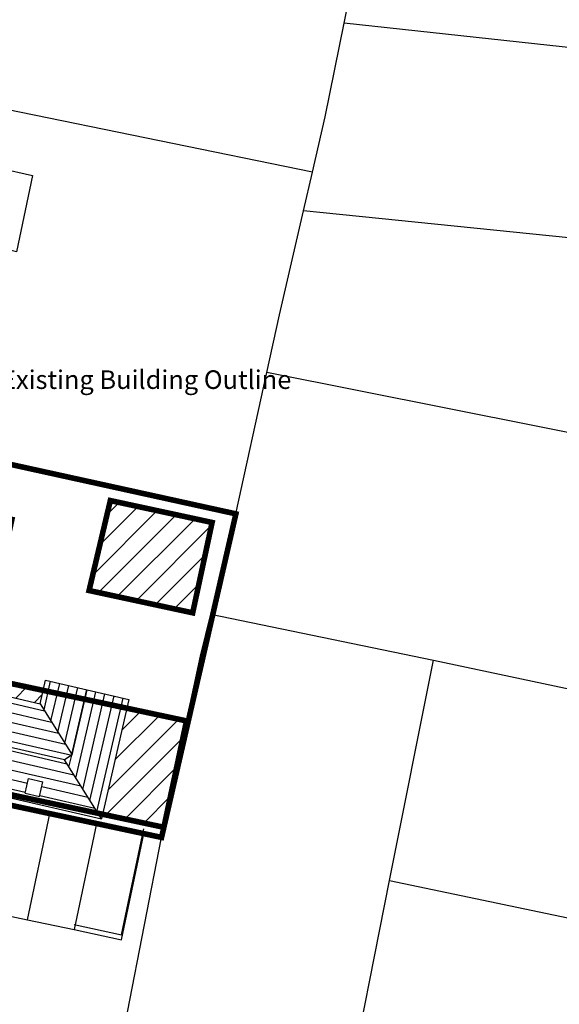
# Paper-space layout 'Layout1' of a CAD drawing. Extents: x -44839 to 114507, y -60399 to 25521.
# Drawn here: x 55737 to 58640, y 13573 to 18868 of the extents above; entities that cross this region are included whole.
import ezdxf
from ezdxf import colors
from ezdxf.entities.mleader import LeaderData, LeaderLine
from ezdxf.math import Vec2, Vec3

# ---------------------------------------------------------------- set-up
doc = ezdxf.new("R2010")
doc.units = 0
doc.header["$LTSCALE"] = 400
doc.header["$MEASUREMENT"] = 0
for name, pattern in [('DASHDOT', [1, 0.5, -0.25, 0, -0.25]), ('DASHED', [0.75, 0.5, -0.25]), ('GDI_SOLID_1250_0', [0])]:
    doc.linetypes.add(name, pattern=pattern)
for name, color, linetype in [('02_GENERAL_FEATURE', 140, 'CONTINUOUS'), ('25_BUILDING', 140, 'CONTINUOUS'), ('FIRSTFLPLAN', 7, 'CONTINUOUS')]:
    doc.layers.add(name, color=color, linetype=linetype)
doc.styles.add('ARIAL', font='Arial.ttf', dxfattribs={"height": 0.2})

# ---------------------------------------------------------------- blocks, each defined once
blk = doc.blocks.new('08F51EBC-9757-43E6-98E8-82')
at = {"layer": '25_BUILDING', "color": 1, "linetype": 'GDI_SOLID_1250_0'}
blk.add_lwpolyline([(505356.79, 101788.02), (505363.75, 101786.45), (505362.9, 101782.35), (505359.55, 101783.15), (505358.05, 101776.55), (505349.3, 101778.49), (505350.85, 101785.4), (505349.65, 101785.65), (505350.3, 101788.55), (505351.3, 101788.3), (505351.55, 101789.2), (505352.62, 101788.96)], dxfattribs=at)
blk = doc.blocks.new('57946FB3-492B-4269-988D-74')
at = {"layer": '02_GENERAL_FEATURE', "color": 251, "linetype": 'GDI_SOLID_1250_0'}
blk.add_lwpolyline([(505378.82, 101786.63), (505337.65, 101795.05)], dxfattribs=at)
blk = doc.blocks.new('1F844AB0-3CFC-4A05-B6EB-5C')
at = {"layer": '02_GENERAL_FEATURE', "color": 251, "linetype": 'GDI_SOLID_1250_0'}
blk.add_lwpolyline([(505378.82, 101786.63), (505379.5, 101789.6), (505380.53, 101794.63)], dxfattribs=at)
blk = doc.blocks.new('5C6C6BE5-CFEE-4B40-B0BF-46')
at = {"layer": '02_GENERAL_FEATURE', "color": 251, "linetype": 'GDI_SOLID_1250_0'}
blk.add_lwpolyline([(505380.53, 101794.63), (505381.34, 101798.65)], dxfattribs=at)
blk = doc.blocks.new('5D36169F-BC67-48E1-9F6C-6E')
at = {"layer": '02_GENERAL_FEATURE', "color": 251, "linetype": 'GDI_SOLID_1250_0'}
blk.add_lwpolyline([(505404.8, 101792), (505380.53, 101794.63)], dxfattribs=at)
blk = doc.blocks.new('68A92905-9F1C-4AF9-AD09-C6')
at = {"layer": '02_GENERAL_FEATURE', "color": 251, "linetype": 'GDI_SOLID_1250_0'}
blk.add_lwpolyline([(505406, 101781.735158), (505378.34, 101784.55)], dxfattribs=at)
blk = doc.blocks.new('A21BED16-D241-4865-8644-6C')
at = {"layer": '02_GENERAL_FEATURE', "color": 251, "linetype": 'GDI_SOLID_1250_0'}
blk.add_lwpolyline([(505376.37, 101775.85), (505377.05, 101778.95), (505378.34, 101784.55)], dxfattribs=at)
blk = doc.blocks.new('1D3655E1-A040-4863-B067-0C')
at = {"layer": '02_GENERAL_FEATURE', "color": 251, "linetype": 'GDI_SOLID_1250_0'}
blk.add_lwpolyline([(505378.34, 101784.55), (505378.82, 101786.63)], dxfattribs=at)
blk = doc.blocks.new('351DCC1A-B5D6-4931-A251-C6')
at = {"layer": '02_GENERAL_FEATURE', "color": 251, "linetype": 'GDI_SOLID_1250_0'}
blk.add_lwpolyline([(505385.33, 101760.39), (505404.85, 101756.25)], dxfattribs=at)
blk = doc.blocks.new('FC1E7F26-D889-4C44-A07D-35')
at = {"layer": '02_GENERAL_FEATURE', "color": 251, "linetype": 'GDI_SOLID_1250_0'}
blk.add_lwpolyline([(505400.75, 101771), (505376.37, 101775.85)], dxfattribs=at)
blk = doc.blocks.new('5AD76D11-8A6A-435C-9A49-7F')
at = {"layer": '02_GENERAL_FEATURE', "color": 251, "linetype": 'GDI_SOLID_1250_0'}
blk.add_lwpolyline([(505360.95, 101746.96), (505363.49, 101746.42)], dxfattribs=at)
blk = doc.blocks.new('8D3986FB-24F7-45A2-B91E-F2')
at = {"layer": '02_GENERAL_FEATURE', "color": 251, "linetype": 'GDI_SOLID_1250_0'}
blk.add_lwpolyline([(505363.49, 101746.42), (505366, 101745.89)], dxfattribs=at)
blk = doc.blocks.new('7A2F7432-14C5-482C-BD7A-F6')
at = {"layer": '02_GENERAL_FEATURE', "color": 251, "linetype": 'GDI_SOLID_1250_0'}
blk.add_lwpolyline([(505368.86, 101741.45), (505370.7, 101750.85)], dxfattribs=at)
blk = doc.blocks.new('1A1BBA68-9AC3-4DD4-8442-63')
at = {"layer": '02_GENERAL_FEATURE', "color": 251, "linetype": 'GDI_SOLID_1250_0'}
blk.add_lwpolyline([(505366, 101745.89), (505368.55, 101745.35), (505369.75, 101751.05)], dxfattribs=at)
blk = doc.blocks.new('E4285196-E847-4D04-847F-62')
at = {"layer": '02_GENERAL_FEATURE', "color": 251, "linetype": 'GDI_SOLID_1250_0'}
blk.add_lwpolyline([(505380.57, 101736.46), (505382.97, 101748.54)], dxfattribs=at)
blk = doc.blocks.new('554371AC-CC83-40F4-8BA3-B3')
at = {"layer": '02_GENERAL_FEATURE', "color": 251, "linetype": 'GDI_SOLID_1250_0'}
blk.add_lwpolyline([(505367.2, 101751.59), (505364.69, 101752.12)], dxfattribs=at)
blk = doc.blocks.new('99B6CD37-F8E3-4FBB-B009-C1')
at = {"layer": '02_GENERAL_FEATURE', "color": 251, "linetype": 'GDI_SOLID_1250_0'}
blk.add_lwpolyline([(505364.69, 101752.12), (505362.14, 101752.66)], dxfattribs=at)
blk = doc.blocks.new('C016FF1C-8D30-49A7-8EFD-50')
at = {"layer": '02_GENERAL_FEATURE', "color": 251, "linetype": 'GDI_SOLID_1250_0'}
blk.add_lwpolyline([(505369.75, 101751.05), (505367.2, 101751.59)], dxfattribs=at)
blk = doc.blocks.new('B83CA34B-8E90-4C8F-AC94-8F')
at = {"layer": '02_GENERAL_FEATURE', "color": 251, "linetype": 'GDI_SOLID_1250_0'}
blk.add_lwpolyline([(505369.75, 101751.05), (505370.7, 101750.85)], dxfattribs=at)
blk = doc.blocks.new('E95B41FF-B428-4E28-8462-5B')
at = {"layer": '02_GENERAL_FEATURE', "color": 251, "linetype": 'GDI_SOLID_1250_0'}
blk.add_lwpolyline([(505370.7, 101750.85), (505372.8, 101760.6), (505373.36, 101762.85)], dxfattribs=at)
blk = doc.blocks.new('FE885D92-F157-4E11-9665-73')
at = {"layer": '02_GENERAL_FEATURE', "color": 251, "linetype": 'GDI_SOLID_1250_0'}
blk.add_lwpolyline([(505373.36, 101762.85), (505385.33, 101760.39)], dxfattribs=at)
blk = doc.blocks.new('312D3CEB-2E9C-42EE-8B61-01')
at = {"layer": '02_GENERAL_FEATURE', "color": 251, "linetype": 'GDI_SOLID_1250_0'}
blk.add_lwpolyline([(505382.97, 101748.54), (505385.33, 101760.39)], dxfattribs=at)
blk = doc.blocks.new('3226B4DD-7B0B-4C34-B247-77')
at = {"layer": '02_GENERAL_FEATURE', "color": 251, "linetype": 'GDI_SOLID_1250_0'}
blk.add_lwpolyline([(505373.36, 101762.85), (505374.7, 101768.25)], dxfattribs=at)
blk = doc.blocks.new('A34DA8B2-3202-4BB1-A2FE-6A')
at = {"layer": '02_GENERAL_FEATURE', "color": 251, "linetype": 'GDI_SOLID_1250_0'}
blk.add_lwpolyline([(505374.7, 101768.25), (505376.37, 101775.85)], dxfattribs=at)
blk = doc.blocks.new('0348FEE2-3778-440D-94DD-1A')
at = {"layer": '02_GENERAL_FEATURE', "color": 251, "linetype": 'GDI_SOLID_1250_0'}
blk.add_lwpolyline([(505382.97, 101748.54), (505406, 101743.7037)], dxfattribs=at)
blk = doc.blocks.new('20F15EA5-86BF-4820-B714-93')
at = {"layer": '02_GENERAL_FEATURE', "color": 251, "linetype": 'GDI_SOLID_1250_0'}
blk.add_lwpolyline([(505367.2, 101751.59), (505366, 101745.89)], dxfattribs=at)
blk = doc.blocks.new('4125055D-7814-4563-AF62-C9')
at = {"layer": '02_GENERAL_FEATURE', "color": 251, "linetype": 'GDI_SOLID_1250_0'}
blk.add_lwpolyline([(505363.49, 101746.42), (505364.69, 101752.12)], dxfattribs=at)

psp = doc.layouts.get("Layout1")

# ---------------------------------------------------------------- hatches: boundary and pattern name
at = {"layer": 'FIRSTFLPLAN'}
h = psp.add_hatch(dxfattribs=at)
h.set_pattern_fill('LINE', color=252, scale=400, angle=347, style=0)
h.set_pattern_definition([(347, (-39583.537, -1092.923), (11.247553, 48.718503), [])])
h.paths.add_polyline_path([(55076.6, 15095.2), (55017, 14837), (56176.5, 14569.3), (55977.9, 14887.2)])
h.paths.add_polyline_path([(55442.2, 14863.2), (55520.1, 14845.2), (55502.1, 14767.2), (55424.2, 14785.2)], flags=16)
h.paths.add_polyline_path([(55184.9, 14958.8), (55166.9, 14880.9), (55089, 14898.9), (55106.9, 14976.8)], flags=16)
h.paths.add_polyline_path([(55784.6, 14786.8), (55862.6, 14768.8), (55844.6, 14690.9), (55766.6, 14708.9)], flags=16)
h.paths.add_polyline_path([(55847.5, 15189.2), (55136.2, 15353.5), (55076.6, 15095.2), (55977.9, 14887.2), (56019.9, 14913.4)])
h.paths.add_polyline_path([(55233.7, 15170.4), (55155.8, 15188.4), (55173.8, 15266.3), (55251.7, 15248.3)], flags=16)
h.paths.add_polyline_path([(53942.3, 16383.4), (53679.3, 16444.2), (53633.1, 16244.4), (53696.5, 16229.8)])
h.paths.add_polyline_path([(53788.7, 16629.3), (53725.4, 16643.9), (53679.3, 16444.2), (53942.3, 16383.4)])
h.paths.add_polyline_path([(53856.9, 16136.3), (53781.4, 16153.7), (53756.7, 16046.6), (53939.3, 16004.4)])
h.paths.add_polyline_path([(53939.3, 16004.4), (53756.7, 16046.6), (53732, 15939.4), (53807.4, 15922)])
h.paths.add_polyline_path([(53622.2, 15908.3), (53558.9, 15922.9), (53512.8, 15723.1), (53775.9, 15662.4)])
h.paths.add_polyline_path([(53775.9, 15662.4), (53512.8, 15723.1), (53466.7, 15523.4), (53530, 15508.8)])
h.paths.add_polyline_path([(54808, 15598.6), (54104.1, 15761.1), (54385.1, 15311.3), (55089, 15148.8)])
h.paths.add_polyline_path([(54574.5, 15476.9), (54592.5, 15554.8), (54670.5, 15536.8), (54652.5, 15458.9)], flags=16)
h.paths.add_polyline_path([(54401.6, 15516.8), (54323.6, 15534.8), (54341.6, 15612.8), (54419.6, 15594.8)], flags=16)
h.paths.add_polyline_path([(55411, 16254.7), (54643.8, 16431.9), (54194, 16150.8), (54898, 15988.3), (55077.9, 16100.7), (55360.4, 16035.5)])
h.paths.add_polyline_path([(54672.1, 16216.1), (54654.1, 16138.1), (54576.2, 16156.1), (54594.2, 16234.1)], flags=16)
h.paths.add_polyline_path([(54808.9, 16184.5), (54886.8, 16166.5), (54868.8, 16088.6), (54790.9, 16106.6)], flags=16)
h.paths.add_polyline_path([(55360.4, 16035.5), (55077.9, 16100.7), (55137.8, 16004.8), (55143.9, 16008.6), (55182.9, 15999.6), (55171.6, 15950.7), (55246.5, 15830.9), (55309.8, 15816.3)])
h.paths.add_polyline_path([(55167.2, 15931.4), (55060, 15956.2), (55112.4, 15872.2), (55151.4, 15863.2)])
h.paths.add_polyline_path([(55182.9, 15999.6), (55143.9, 16008.6), (55060, 15956.2), (55167.2, 15931.4)])
h.paths.add_polyline_path([(55136.8, 15799.8), (55097.8, 15808.8), (55013.8, 15756.3), (55121, 15731.6)])
h.paths.add_polyline_path([(55121, 15731.6), (55013.8, 15756.3), (55066.3, 15672.4), (55105.3, 15663.4)])
h.paths.add_polyline_path([(55090.6, 15599.9), (55051.7, 15608.9), (54967.7, 15556.5), (55074.9, 15531.7)])
h.paths.add_polyline_path([(55074.9, 15531.7), (54967.7, 15556.5), (55020.2, 15472.5), (55059.1, 15463.5)], flags=17)
h.paths.add_polyline_path([(55089, 15148.8), (53822.3, 15441.3), (53750.3, 15129.5), (55017, 14837)])
h.paths.add_polyline_path([(54617.3, 15089.9), (54599.3, 15011.9), (54521.3, 15029.9), (54539.3, 15107.9)], flags=16)
h.paths.add_polyline_path([(54814.5, 15044.4), (54892.4, 15026.4), (54874.4, 14948.4), (54796.5, 14966.4)], flags=16)
h.paths.add_polyline_path([(54298.4, 15163.5), (54280.4, 15085.6), (54202.5, 15103.6), (54220.5, 15181.5)], flags=16)
h.paths.add_polyline_path([(54023.3, 15227), (54005.3, 15149.1), (53927.3, 15167.1), (53945.3, 15245)], flags=16)
h = psp.add_hatch(dxfattribs=at)
h.set_pattern_fill('LINE', color=252, scale=400, angle=257, style=0)
h.set_pattern_definition([(257, (-39583.537, -1092.923), (48.718503, -11.247553), [])])
h.paths.add_polyline_path([(56100.9, 15264.2), (55876.8, 15315.9), (55847.5, 15189.2), (56019.9, 14913.4)])
h.paths.add_polyline_path([(56325, 15212.4), (56100.9, 15264.2), (56019.9, 14913.4), (55977.9, 14887.2), (56176.5, 14569.3)])
h.paths.add_polyline_path([(54216.3, 16530.6), (53788.7, 16629.3), (53942.3, 16383.4), (53696.5, 16229.8), (53622.2, 15908.3), (53775.9, 15662.4), (53530, 15508.8), (53957.6, 15410.1)])
h.paths.add_polyline_path([(53781.4, 16153.7), (53856.9, 16136.3), (53939.3, 16004.4), (53807.4, 15922), (53732, 15939.4)], flags=16)
h.paths.add_polyline_path([(53947.1, 16443.3), (53965.1, 16521.3), (54043.1, 16503.3), (54025.1, 16425.3)], flags=16)
h.paths.add_polyline_path([(53753.9, 15606.5), (53831.9, 15588.5), (53813.9, 15510.5), (53735.9, 15528.5)], flags=16)
h.paths.add_polyline_path([(54104.1, 15761.1), (54194, 16150.8), (54643.8, 16431.9), (54216.3, 16530.6), (53957.6, 15410.1), (54385.1, 15311.3)])
h.paths.add_polyline_path([(54148.7, 15515.3), (54226.7, 15497.3), (54208.7, 15419.4), (54130.8, 15437.4)], flags=16)
h.paths.add_polyline_path([(54357.3, 16348.6), (54375.3, 16426.6), (54453.2, 16408.6), (54435.2, 16330.6)], flags=16)
h.paths.add_polyline_path([(55246.5, 15830.9), (55171.6, 15950.7), (55151.4, 15863.2), (55112.4, 15872.2), (55060, 15956.2), (55137.8, 16004.8), (55077.9, 16100.7), (54898, 15988.3), (54808, 15598.6), (55089, 15148.8)])
h.paths.add_polyline_path([(55013.8, 15756.3), (55097.8, 15808.8), (55136.8, 15799.8), (55105.3, 15663.4), (55066.3, 15672.4)], flags=16)
h.paths.add_polyline_path([(55051.7, 15608.9), (55090.6, 15599.9), (55059.1, 15463.5), (55020.2, 15472.5), (54967.7, 15556.5)], flags=16)
h = psp.add_hatch(dxfattribs=at)
h.set_pattern_fill('ANSI31', color=1, scale=700)
h.set_pattern_definition([(45, (55334.46, 15332.46), (-61.872, 61.872), [])])
h.paths.add_polyline_path([(55256.1, 15390.2), (55149.9, 15412.8), (55136.2, 15353.5), (55847.5, 15189.2), (55864, 15260.7)])
h.paths.add_polyline_path([(56782.3, 16161.6), (56224.9, 16281.6), (56110.5, 15797.8), (56667.9, 15677.9)])
h.paths.add_polyline_path([(54208.9, 16117.4), (54158.4, 15891.3), (54324.6, 15854.1), (54375.2, 16080.3)], flags=25)
h.paths.add_polyline_path([(56314, 15164.9), (56182.4, 14594.8), (56512.1, 14524.6), (56635.3, 15096.5)])
h.paths.add_polyline_path([(55408.5, 16243.9), (55309.8, 15816.3), (55246.5, 15830.9), (55237.1, 15790.3), (55585.4, 15715.1), (55695.4, 16180.1)])
h.paths.add_polyline_path([(55237.1, 15790.3), (55149.9, 15412.8), (55255.8, 15390.2), (55336.7, 15768.8)])

# ---------------------------------------------------------------- linework, layer by layer
at = {"layer": '02_GENERAL_FEATURE', "color": 251, "linetype": 'GDI_SOLID_1250_0'}
for p, q in [((56010.4, 16403.1), (53100.4, 17035.1)), ((56267.4, 16347.1), (56010.4, 16403.1)), ((56518.4, 16293.1), (56267.4, 16347.1)), ((56900.4, 16210.1), (56518.4, 16293.1))]:
    psp.add_line(p, q, dxfattribs=at)
at = {"layer": '02_GENERAL_FEATURE', "color": 1, "linetype": 'GDI_SOLID_1250_0'}
for p, q in [((56782.3, 16161.6), (56224.9, 16281.6)), ((56667.9, 15677.9), (56110.5, 15797.8))]:
    psp.add_line(p, q, dxfattribs=at)
at = {"layer": '25_BUILDING', "color": 1, "linetype": 'GDI_SOLID_1250_0'}
for p, q in [((56110.5, 15797.8), (56224.9, 16281.6)), ((56667.9, 15677.9), (56782.3, 16161.6))]:
    psp.add_line(p, q, dxfattribs=at)
at = {"layer": 'FIRSTFLPLAN', "color": 1}
for p, q in [((54879.3, 15470.4), (56634.7, 15096.6)), ((54757.3, 14898.2), (56512.9, 14524.5))]:
    psp.add_line(p, q, dxfattribs=at)
at = {"layer": 'FIRSTFLPLAN', "color": 0}
for p, q in [((55136.2, 15353.5), (55847.5, 15189.2)), ((55847.5, 15189.2), (55876.8, 15315.9)), ((55876.8, 15315.9), (56325, 15212.4)), ((56325, 15212.4), (56176.5, 14569.3)), ((55017, 14837), (56176.5, 14569.3))]:
    psp.add_line(p, q, dxfattribs=at)
at = {"layer": 'FIRSTFLPLAN'}
for p, q in [((56019.9, 14913.4), (56100.9, 15264.2)), ((55847.5, 15189.2), (56019.9, 14913.4)), ((55977.9, 14887.2), (55076.6, 15095.2)), ((56019.9, 14913.4), (55977.9, 14887.2)), ((56176.5, 14569.3), (55977.9, 14887.2))]:
    psp.add_line(p, q, dxfattribs=at)
at = {"layer": 'FIRSTFLPLAN', "color": 5, "linetype": 'DASHED'}
for p, q in [((55766.6, 14708.9), (55784.6, 14786.8)), ((55784.6, 14786.8), (55862.6, 14768.8)), ((55844.6, 14690.9), (55862.6, 14768.8)), ((55766.6, 14708.9), (55844.6, 14690.9))]:
    psp.add_line(p, q, dxfattribs=at)
at = {"layer": 'FIRSTFLPLAN', "color": 1, "const_width": 30}
psp.add_lwpolyline([(52075.4, 15413.1), (56500.4, 14470.1), (56900.4, 16210.1), (52534.7, 17168), (52142.3, 15398.8)], dxfattribs=at)
at = {"layer": 'FIRSTFLPLAN', "color": 1, "linetype": 'DASHDOT', "const_width": 30}
for points in [[(53970.4, 15455.1), (54120.4, 16130.1), (54020.4, 16150.1), (54090.4, 16440.1), (54171, 16423.1), (54191.4, 16514.9), (55695.4, 16180.1), (55594.5, 15713.1), (55336.9, 15769.7), (55256.1, 15390.2), (56634.7, 15096.6), (56512.9, 14524.5), (54757.3, 14898.2), (54745.8, 14844), (54276.2, 14944.1), (54365.4, 15365.1), (53969.9, 15453)], [(56224.9, 16281.6), (56110.5, 15797.8), (56667.9, 15677.9), (56772.4, 16163.8), (56224.9, 16281.6)]]:
    psp.add_lwpolyline(points, dxfattribs=at)

# ---------------------------------------------------------------- block references
at = {"layer": '02_GENERAL_FEATURE', "xscale": 100, "yscale": 100, "zscale": 100}
for name, p in [('5C6C6BE5-CFEE-4B40-B0BF-46', (-50480569.6, -10160614.9)), ('57946FB3-492B-4269-988D-74', (-50480569.6, -10160614.9)), ('1F844AB0-3CFC-4A05-B6EB-5C', (-50480569.6, -10160614.9)), ('5D36169F-BC67-48E1-9F6C-6E', (-50480569.6, -10160614.9)), ('1D3655E1-A040-4863-B067-0C', (-50480569.6, -10160614.9)), ('A21BED16-D241-4865-8644-6C', (-50480569.6, -10160614.9)), ('68A92905-9F1C-4AF9-AD09-C6', (-50480569.6, -10160614.9)), ('A34DA8B2-3202-4BB1-A2FE-6A', (-50480569.6, -10160614.9)), ('FC1E7F26-D889-4C44-A07D-35', (-50480569.6, -10160614.9)), ('3226B4DD-7B0B-4C34-B247-77', (-50480569.6, -10160614.9)), ('E95B41FF-B428-4E28-8462-5B', (-50480569.6, -10160614.9)), ('FE885D92-F157-4E11-9665-73', (-50480569.6, -10160614.9)), ('312D3CEB-2E9C-42EE-8B61-01', (-50480569.6, -10160614.9)), ('351DCC1A-B5D6-4931-A251-C6', (-50480569.6, -10160614.9)), ('99B6CD37-F8E3-4FBB-B009-C1', (-50480569.6, -10160614.9)), ('4125055D-7814-4563-AF62-C9', (-50480569.6, -10160614.9)), ('554371AC-CC83-40F4-8BA3-B3', (-50480569.6, -10160614.9)), ('20F15EA5-86BF-4820-B714-93', (-50480569.6, -10160614.9)), ('1A1BBA68-9AC3-4DD4-8442-63', (-50480569.6, -10160587.9)), ('C016FF1C-8D30-49A7-8EFD-50', (-50480569.6, -10160614.9)), ('1A1BBA68-9AC3-4DD4-8442-63', (-50480569.6, -10160614.9)), ('7A2F7432-14C5-482C-BD7A-F6', (-50480569.6, -10160614.9)), ('B83CA34B-8E90-4C8F-AC94-8F', (-50480569.6, -10160614.9)), ('E4285196-E847-4D04-847F-62', (-50480569.6, -10160614.9)), ('0348FEE2-3778-440D-94DD-1A', (-50480569.6, -10160614.9)), ('5AD76D11-8A6A-435C-9A49-7F', (-50480569.6, -10160614.9)), ('8D3986FB-24F7-45A2-B91E-F2', (-50480569.6, -10160614.9))]:
    psp.add_blockref(name, p, dxfattribs=at)
at = {"layer": '25_BUILDING', "xscale": 100, "yscale": 100, "zscale": 100}
psp.add_blockref('08F51EBC-9757-43E6-98E8-82', (-50480569.6, -10160614.9), dxfattribs=at)

# ---------------------------------------------------------------- texts
at = {"layer": 'FIRSTFLPLAN', "color": 0, "insert": (31784.1, 21354.4), "char_height": 110, "width": 5240.663, "attachment_point": 1}
psp.add_mtext("{\\fArial|b0|i0|c0|p34;\\C256;With effect from 1st October 2011, sections of sewer pipes or drains which are shared with another person's property, or run through another person's land and which had been privately owned were transferred by legislation to become “public sewers” which are owned and maintained by the sewerage companies. (Details of the changes can be found at www.southernwater.co.uk/DomesticCustomers)\\P\\PThe location of these newly adopted sewers will not be shown on the official “map of sewers” and their position in relation to proposed building projects will be largely unknown. Consequently, applicants will not be alerted of these sewers by the usual consultations with the sewer authority which take place when proposals are being considered for planning permission or Building Regulations purposes.\\P\\PIf you suspect your proposal may involve a public sewer in either of the following ways, you should consult the relevant sewer authority BEFORE commencing construction work to minimise any potential delays; \\P\\P\\pi-330,l330;1)^IYour proposal involves building over, or within 3 metres of, a public sewer, or\\P2)^IYou wish to make a connection to, or alter the pipework or access to, a public sewer}", dxfattribs=at)

# ---------------------------------------------------------------- leaders
at = {"layer": 'FIRSTFLPLAN', "color": 1}
ml = psp.add_multileader_mtext('Standard', dxfattribs=at)
ml.set_content('{\\fArial|b0|i0|c0|p0;Existing Building Outline}', color=1, style='ARIAL')
ml.set_leader_properties()
ml.build(insert=Vec2(0, 0))
ml.multileader.update_dxf_attribs({"text_right_attachment_type": 6, "dogleg_length": 0.36, "arrow_head_size": 110.2})
ctx = ml.context
ctx.base_point, ctx.char_height, ctx.arrow_head_size, ctx.landing_gap_size, ctx.plane_origin = Vec3(55636.9, 16917.5), 100, 110.2, 0.09, Vec3(55009.3, 16347.5)
ctx.right_attachment = 6
notes = []
notes.append((ctx, [(0, (1, 1, 0), (55636.6, 16917.5), (1, 0), 0.36, [(0, [(55009.3, 16347.5)], 0, [])])]))
ctx.mtext.insert, ctx.mtext.flow_direction = Vec3(55637, 16981.9), 5
for ctx, leaders in notes:
    for number, flags, end, landing, length, lines in leaders:
        leader = LeaderData()
        leader.index, (leader.has_last_leader_line, leader.has_dogleg_vector, leader.attachment_direction) = number, flags
        leader.last_leader_point, leader.dogleg_vector, leader.dogleg_length = Vec3(end), Vec3(landing), length
        for number, points, colour, breaks in lines:
            line = LeaderLine()
            line.index, line.vertices, line.color, line.breaks = number, Vec3.list(points), colors.encode_raw_color(colour), breaks
            leader.lines.append(line)
        ctx.leaders.append(leader)

doc.saveas('drawing.dxf')
